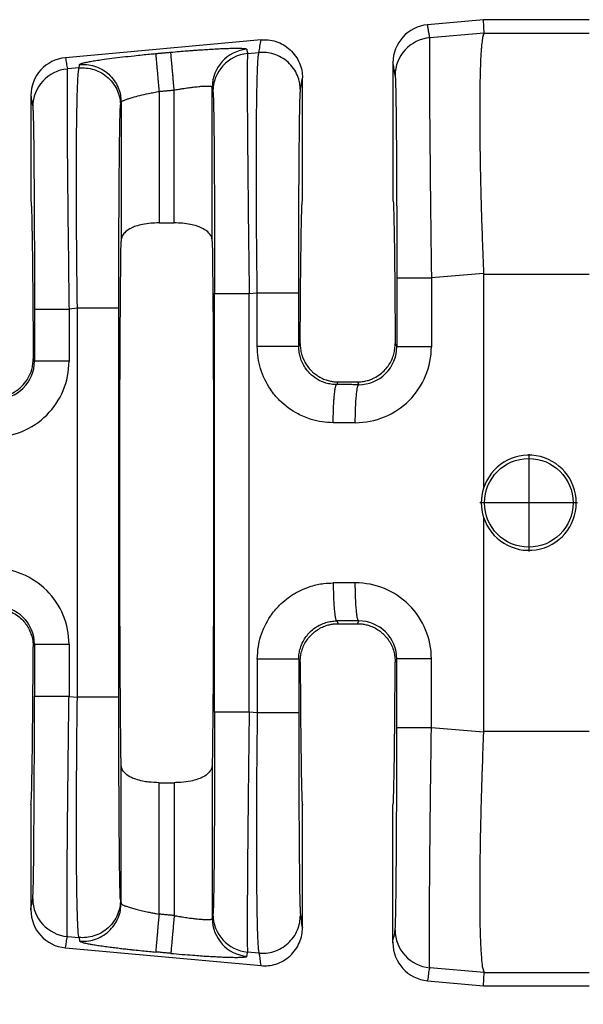
# Model space of a CAD drawing. Units: millimetres. Extents: x 364 to 643, y 89 to 304.
# Drawn here: x 536 to 545, y 205 to 221 of the extents above; entities that cross this region are included whole.
import ezdxf

# ---------------------------------------------------------------- set-up
doc = ezdxf.new("R2010")
doc.units = ezdxf.units.MM
doc.layers.add('DIM', color=1, linetype='Continuous')
doc.dimstyles.new('ME10_DIM_3', dxfattribs={"dimtxt": 3.5, "dimasz": 3.5, "dimexe": 2, "dimexo": 0, "dimtad": 0, "dimtih": 1, "dimtoh": 1, "dimdsep": 46, "dimtxsty": 'Standard', "dimsah": 1, "dimcen": 0.09, "dimclrd": 7, "dimclre": 7, "dimclrt": 7, "dimadec": 0, "dimazin": 0, "dimtfac": 1, "dimtdec": 4, "dimtofl": 0, "dimtmove": 0, "dimatfit": 0, "dimfxl": 1, "dimtolj": 1, "dimtzin": 0, "dimarcsym": 0})

# ---------------------------------------------------------------- blocks, each defined once
blk = doc.blocks.new('*D45')
at = {"layer": 'Defpoints', "color": 0, "transparency": 16777216}
for p in [(526.358, 207.297), (599.058, 201.765), (599.058, 193.74)]:
    blk.add_point(p, dxfattribs=at)
at = {"layer": 'DIM', "lineweight": -2, "transparency": 16777216}
for p, q in [((526.358, 203.797), (526.358, 190.24)), ((599.058, 198.265), (599.058, 190.24)), ((529.858, 193.74), (554.458, 193.74)), ((595.558, 193.74), (570.958, 193.74))]:
    blk.add_line(p, q, dxfattribs=at)
at = {"layer": 'DIM', "transparency": 16777216}
for points in [[(529.858, 194.324), (529.858, 193.157), (526.358, 193.74)], [(595.558, 194.324), (595.558, 193.157), (599.058, 193.74)]]:
    blk.add_solid(points, dxfattribs=at)
at = {"layer": 'DIM', "transparency": 16777216, "insert": (562.708, 193.74), "char_height": 3.5, "attachment_point": 5, "rotation": 0.0001}
blk.add_mtext('\\A1;72.7', dxfattribs=at)

msp = doc.modelspace()

# ---------------------------------------------------------------- linework, layer by layer
at = {"color": 7, "linetype": 'Continuous'}
for p, q in [((543.546, 221.276), (542.603, 221.19)), ((543.556, 221.051), (543.546, 221.276)), ((545.326, 221.276), (543.546, 221.276)), ((543.556, 221.051), (542.64, 220.972)), ((543.556, 221.051), (545.326, 221.051)), ((539.797, 220.935), (536.501, 220.635)), ((539.57, 220.707), (539.762, 220.724)), ((542.02, 220.551), (542.02, 218.225)), ((536.73, 220.463), (536.533, 220.446)), ((540.495, 218.225), (540.495, 220.296)), ((538.079, 220.068), (538.079, 217.854)), ((538.334, 217.854), (538.334, 220.091)), ((538.975, 217.544), (538.975, 220.141)), ((535.918, 219.997), (535.918, 218.225)), ((537.438, 219.885), (537.438, 217.544)), ((538.079, 217.854), (538.334, 217.854)), ((543.546, 217.004), (542.668, 216.928)), ((543.546, 216.989), (545.326, 216.989)), ((543.546, 216.989), (543.546, 213.383)), ((539.598, 216.664), (539.734, 216.676)), ((536.702, 216.415), (536.561, 216.402)), ((536.702, 209.865), (536.702, 216.415)), ((537.401, 209.865), (537.401, 216.415)), ((540.432, 215.773), (540.457, 215.822)), ((542.058, 215.822), (542.085, 215.768)), ((535.957, 215.565), (535.978, 215.524)), ((541.072, 215.13), (541.095, 215.176)), ((541.095, 215.176), (541.42, 215.176)), ((541.42, 215.176), (541.443, 215.129)), ((544.309, 213.961), (544.309, 212.318)), ((545.131, 213.139), (543.487, 213.139)), ((543.546, 212.896), (543.546, 209.291)), ((541.072, 211.15), (541.095, 211.104)), ((541.095, 211.104), (541.42, 211.104)), ((541.42, 211.104), (541.444, 211.15)), ((535.957, 210.714), (535.978, 210.756)), ((540.432, 210.507), (540.457, 210.457)), ((542.058, 210.457), (542.085, 210.512)), ((536.561, 209.877), (536.702, 209.865)), ((539.734, 209.604), (539.598, 209.616)), ((543.546, 209.276), (542.668, 209.351)), ((543.546, 209.291), (545.326, 209.291)), ((537.438, 206.395), (537.438, 208.736)), ((538.975, 208.736), (538.975, 206.139)), ((538.079, 208.426), (538.334, 208.426)), ((538.079, 206.212), (538.079, 208.426)), ((538.334, 208.426), (538.334, 206.188)), ((535.918, 208.055), (535.918, 206.283)), ((540.495, 205.983), (540.495, 208.055)), ((542.02, 205.728), (542.02, 208.055)), ((537.429, 206.454), (537.438, 206.395)), ((536.533, 205.834), (536.73, 205.817)), ((536.73, 205.817), (536.74, 205.758)), ((536.501, 205.644), (539.797, 205.345)), ((539.762, 205.556), (539.57, 205.572)), ((543.556, 205.228), (542.64, 205.308)), ((543.546, 205.004), (543.556, 205.228)), ((543.556, 205.228), (545.326, 205.228)), ((542.603, 205.09), (543.546, 205.004)), ((543.546, 205.004), (545.326, 205.004))]:
    msp.add_line(p, q, dxfattribs=at)
msp.add_circle((544.309, 213.139), 0.747, dxfattribs=at)
for centre, radius, start, end in [((542.661, 220.552), 0.641, 95.2293, 180.0349), ((542.697, 220.334), 0.64, 95.1715, 179.9392), ((539.615, 220.14), 0.64, 95.1716, 179.9393), ((536.559, 219.997), 0.641, 95.2293, 180.0349), ((539.627, 220.069), 0.64, 95.1715, 179.9392), ((536.591, 219.808), 0.64, 95.1715, 179.9392), ((541.388, 215.769), 1.28, 269.8895, 359.9805), ((541.446, 215.768), 0.639, 269.7126, 359.9795), ((535.281, 215.524), 1.28, 269.8894, 359.9806), ((535.339, 215.524), 0.639, 269.7737, 359.9728), ((544.309, 213.14), 0.801, 197.6961, 162.3039), ((544.31, 213.14), 0.802, 162.3322, 197.6678), ((535.281, 210.756), 1.28, 0.0194, 90.1105), ((541.388, 210.511), 1.28, 0.0195, 90.1105), ((535.339, 210.756), 0.639, 0.0272, 90.2263), ((541.446, 210.511), 0.639, 0.0272, 90.2263), ((536.591, 206.472), 0.64, 180.0608, 264.8285), ((536.559, 206.283), 0.641, 179.9651, 264.7707), ((539.615, 206.14), 0.64, 180.0607, 264.8284), ((539.627, 206.21), 0.64, 180.0608, 264.8285), ((542.697, 205.946), 0.64, 180.0608, 264.8285), ((542.661, 205.728), 0.641, 179.9651, 264.7707)]:
    msp.add_arc(centre, radius, start, end, dxfattribs=at)
for points in [[(542.64, 220.972), (542.631, 221.026), (542.621, 221.08), (542.612, 221.135), (542.603, 221.19)], [(543.556, 221.051), (543.543, 221.023), (543.529, 220.96), (543.515, 220.851), (543.509, 220.787), (543.502, 220.687), (543.495, 220.545), (543.489, 220.352), (543.484, 220.103), (543.482, 219.788), (543.483, 219.452), (543.486, 219.12), (543.491, 218.804), (543.497, 218.514), (543.503, 218.263), (543.509, 218.062), (543.525, 217.564), (543.546, 217.004)], [(539.762, 220.724), (539.771, 220.776), (539.779, 220.829), (539.788, 220.882), (539.797, 220.935)], [(539.797, 220.935), (539.919, 220.934), (540.048, 220.908), (540.173, 220.853), (540.286, 220.77), (540.379, 220.664), (540.445, 220.544), (540.483, 220.418), (540.495, 220.296)], [(542.64, 220.972), (542.638, 220.954), (542.637, 220.918), (542.636, 220.858), (542.635, 220.768), (542.635, 220.583), (542.635, 220.344), (542.636, 220.054), (542.638, 219.717), (542.641, 219.337), (542.645, 218.923), (542.649, 218.479), (542.654, 218.011), (542.661, 217.473), (542.668, 216.928)], [(538.021, 220.705), (538.085, 220.711), (538.149, 220.717), (538.213, 220.723), (538.276, 220.728)], [(538.276, 220.728), (538.422, 220.741), (538.547, 220.751), (538.647, 220.759), (538.72, 220.765), (538.817, 220.771), (538.929, 220.778), (539.052, 220.785), (539.177, 220.791), (539.273, 220.794), (539.35, 220.795), (539.408, 220.795), (539.451, 220.795), (539.481, 220.793), (539.499, 220.792), (539.527, 220.789), (539.548, 220.785), (539.558, 220.778)], [(538.334, 220.091), (538.324, 220.204), (538.314, 220.319), (538.307, 220.394), (538.3, 220.465), (538.294, 220.53), (538.289, 220.588), (538.285, 220.636), (538.281, 220.674), (538.279, 220.702), (538.277, 220.72), (538.276, 220.728)], [(539.558, 220.778), (539.558, 220.776), (539.558, 220.774), (539.564, 220.74), (539.57, 220.707)], [(539.734, 216.676), (539.727, 217.218), (539.722, 217.755), (539.72, 218.182), (539.719, 218.553), (539.718, 218.867), (539.719, 219.123), (539.719, 219.323), (539.72, 219.464), (539.722, 219.643), (539.724, 219.861), (539.728, 220.095), (539.734, 220.322), (539.742, 220.52), (539.747, 220.61), (539.753, 220.67), (539.758, 220.706), (539.762, 220.724)], [(540.461, 220.087), (540.449, 220.209), (540.411, 220.334), (540.345, 220.454), (540.252, 220.559), (540.138, 220.641), (540.013, 220.697), (539.885, 220.723), (539.762, 220.724)], [(536.501, 220.635), (536.509, 220.588), (536.517, 220.54), (536.525, 220.493), (536.533, 220.446)], [(536.74, 220.522), (536.747, 220.529), (536.766, 220.537), (536.796, 220.546), (536.852, 220.559), (536.925, 220.573), (537.015, 220.588), (537.12, 220.604), (537.281, 220.626), (537.462, 220.648), (537.658, 220.669), (537.797, 220.684), (537.919, 220.696), (538.021, 220.705)], [(538.021, 220.705), (538.022, 220.697), (538.023, 220.679), (538.026, 220.651), (538.03, 220.613), (538.034, 220.565), (538.039, 220.507), (538.045, 220.442), (538.052, 220.371), (538.058, 220.296), (538.069, 220.181), (538.079, 220.068)], [(539.57, 220.707), (539.568, 220.69), (539.567, 220.654), (539.566, 220.594), (539.565, 220.504), (539.565, 220.453), (539.565, 220.376), (539.564, 220.269), (539.565, 220.128), (539.565, 219.948), (539.566, 219.724), (539.568, 219.452), (539.571, 219.073), (539.575, 218.659), (539.579, 218.215), (539.584, 217.746), (539.587, 217.53), (539.59, 217.276), (539.594, 216.986), (539.598, 216.664)], [(542.057, 220.334), (542.048, 220.389), (542.039, 220.443), (542.03, 220.497), (542.02, 220.551)], [(536.533, 220.446), (536.532, 220.428), (536.53, 220.392), (536.529, 220.332), (536.528, 220.242), (536.528, 220.191), (536.528, 220.115), (536.528, 220.008), (536.528, 219.866), (536.528, 219.686), (536.53, 219.462), (536.531, 219.191), (536.532, 219.073), (536.533, 218.913), (536.535, 218.711), (536.537, 218.468), (536.54, 218.182), (536.543, 217.854), (536.548, 217.485), (536.554, 216.947), (536.561, 216.402)], [(536.702, 216.415), (536.697, 216.835), (536.693, 217.197), (536.691, 217.494), (536.689, 217.684), (536.688, 217.929), (536.687, 218.215), (536.686, 218.53), (536.687, 218.864), (536.688, 219.203), (536.691, 219.516), (536.695, 219.765), (536.699, 219.957), (536.703, 220.098), (536.707, 220.196), (536.71, 220.258), (536.719, 220.396), (536.73, 220.463)], [(536.73, 220.463), (536.733, 220.477), (536.735, 220.492), (536.737, 220.507), (536.74, 220.522)], [(536.73, 220.463), (536.853, 220.462), (536.981, 220.435), (537.107, 220.38), (537.22, 220.298), (537.313, 220.192), (537.379, 220.073), (537.417, 219.947), (537.429, 219.825)], [(536.74, 220.522), (536.862, 220.521), (536.991, 220.495), (537.116, 220.44), (537.23, 220.357), (537.322, 220.252), (537.389, 220.132), (537.427, 220.007), (537.438, 219.885)], [(540.461, 220.087), (540.469, 220.139), (540.478, 220.192), (540.486, 220.244), (540.495, 220.296)], [(542.057, 220.334), (542.061, 220.279), (542.065, 220.163), (542.066, 220.111), (542.068, 220.028), (542.07, 219.91), (542.072, 219.749), (542.075, 219.541), (542.077, 219.279), (542.08, 218.847), (542.082, 218.366), (542.084, 217.845), (542.085, 217.593), (542.085, 217.286), (542.085, 216.928)], [(537.438, 219.885), (537.447, 219.897), (537.465, 219.908), (537.481, 219.916), (537.51, 219.928), (537.558, 219.945), (537.629, 219.967), (537.755, 220), (537.902, 220.033), (537.989, 220.051), (538.079, 220.068)], [(538.079, 220.068), (538.143, 220.074), (538.207, 220.08), (538.27, 220.085), (538.334, 220.091)], [(538.334, 220.091), (538.409, 220.104), (538.473, 220.115), (538.523, 220.123), (538.618, 220.136), (538.693, 220.145), (538.748, 220.15), (538.785, 220.154), (538.852, 220.158), (538.905, 220.158), (538.944, 220.155), (538.967, 220.149), (538.975, 220.141)], [(538.975, 220.141), (538.975, 220.139), (538.976, 220.136), (538.981, 220.103), (538.987, 220.07)], [(538.987, 220.07), (538.988, 220.055), (538.99, 220.025), (538.993, 219.975), (538.995, 219.898), (538.998, 219.777), (539, 219.627), (539.003, 219.449), (539.005, 219.244), (539.007, 219.015), (539.009, 218.771), (539.01, 218.53), (539.012, 218.297), (539.012, 218.08), (539.013, 217.884), (539.014, 217.715), (539.014, 217.581), (539.015, 217.316), (539.015, 217.072), (539.015, 216.853), (539.015, 216.664)], [(540.432, 216.676), (540.433, 217.136), (540.434, 217.589), (540.435, 218.015), (540.436, 218.371), (540.438, 218.659), (540.439, 218.878), (540.441, 219.027), (540.443, 219.29), (540.445, 219.499), (540.448, 219.66), (540.45, 219.779), (540.451, 219.862), (540.453, 219.914), (540.455, 219.988), (540.458, 220.05), (540.461, 220.087)], [(535.918, 219.997), (535.926, 219.95), (535.934, 219.903), (535.942, 219.856), (535.95, 219.808)], [(537.429, 219.825), (537.431, 219.84), (537.434, 219.855), (537.436, 219.87), (537.438, 219.885)], [(535.95, 219.808), (535.953, 219.772), (535.956, 219.71), (535.958, 219.637), (535.962, 219.471), (535.965, 219.281), (535.967, 219.086), (535.969, 218.903), (535.97, 218.753), (535.972, 218.469), (535.974, 218.19), (535.975, 217.925), (535.976, 217.685), (535.977, 217.48), (535.977, 217.319), (535.978, 216.97), (535.978, 216.661), (535.978, 216.402)], [(537.401, 216.415), (537.401, 216.77), (537.401, 217.077), (537.402, 217.328), (537.403, 217.85), (537.406, 218.332), (537.409, 218.765), (537.411, 219.029), (537.414, 219.238), (537.416, 219.399), (537.418, 219.518), (537.42, 219.601), (537.421, 219.653), (537.425, 219.77), (537.429, 219.825)], [(535.918, 218.225), (535.922, 218.21), (535.925, 218.165), (535.929, 218.091), (535.932, 217.988), (535.935, 217.856), (535.938, 217.697), (535.941, 217.51), (535.944, 217.297), (535.947, 217.06), (535.949, 216.801), (535.952, 216.521), (535.954, 216.221), (535.956, 215.902), (535.957, 215.565)], [(540.457, 215.822), (540.459, 216.129), (540.461, 216.419), (540.463, 216.692), (540.465, 216.945), (540.468, 217.179), (540.471, 217.393), (540.473, 217.584), (540.476, 217.752), (540.479, 217.895), (540.482, 218.013), (540.485, 218.105), (540.488, 218.171), (540.492, 218.211), (540.495, 218.225)], [(542.02, 218.225), (542.024, 218.212), (542.027, 218.171), (542.03, 218.105), (542.033, 218.013), (542.036, 217.895), (542.039, 217.752), (542.042, 217.584), (542.045, 217.393), (542.047, 217.179), (542.05, 216.945), (542.052, 216.692), (542.054, 216.419), (542.056, 216.129), (542.058, 215.822)], [(538.079, 217.854), (537.938, 217.847), (537.802, 217.828), (537.686, 217.797), (537.613, 217.767), (537.513, 217.701), (537.465, 217.641), (537.445, 217.593), (537.438, 217.544)], [(538.975, 217.544), (538.969, 217.59), (538.949, 217.641), (538.88, 217.718), (538.8, 217.767), (538.711, 217.802), (538.611, 217.828), (538.475, 217.847), (538.334, 217.854)], [(537.438, 208.736), (537.427, 209.871), (537.419, 211.4), (537.416, 213.14), (537.419, 214.879), (537.427, 216.409), (537.438, 217.544)], [(538.975, 217.544), (538.987, 216.409), (538.994, 214.879), (538.997, 213.14), (538.994, 211.4), (538.987, 209.871), (538.975, 208.736)], [(542.085, 216.928), (542.085, 216.638), (542.085, 216.348), (542.085, 216.058), (542.085, 215.768)], [(542.085, 216.928), (542.102, 216.928), (542.127, 216.928), (542.18, 216.928), (542.255, 216.928), (542.346, 216.928), (542.45, 216.928), (542.559, 216.928), (542.668, 216.928)], [(542.668, 216.928), (542.668, 216.638), (542.668, 216.348), (542.668, 216.058), (542.668, 215.768)], [(543.546, 217.004), (543.546, 216.997), (543.546, 216.989)], [(539.015, 216.664), (539.032, 216.664), (539.057, 216.664), (539.11, 216.664), (539.185, 216.664), (539.276, 216.664), (539.38, 216.664), (539.489, 216.664), (539.598, 216.664)], [(539.015, 209.616), (539.015, 211.378), (539.015, 213.14), (539.015, 214.902), (539.015, 216.664)], [(539.598, 209.616), (539.598, 211.378), (539.598, 213.14), (539.598, 214.902), (539.598, 216.664)], [(539.734, 215.773), (539.734, 215.998), (539.734, 216.224), (539.734, 216.45), (539.734, 216.676)], [(539.734, 216.676), (539.814, 216.676), (539.898, 216.676), (539.984, 216.676), (540.068, 216.676), (540.148, 216.676), (540.222, 216.676), (540.271, 216.676), (540.314, 216.676), (540.351, 216.676), (540.381, 216.676), (540.404, 216.676), (540.42, 216.676), (540.427, 216.676), (540.432, 216.676)], [(540.432, 215.773), (540.432, 215.998), (540.432, 216.224), (540.432, 216.45), (540.432, 216.676)], [(535.978, 216.402), (535.996, 216.402), (536.02, 216.402), (536.074, 216.402), (536.148, 216.402), (536.239, 216.402), (536.343, 216.402), (536.452, 216.402), (536.561, 216.402)], [(535.978, 216.402), (535.978, 216.183), (535.978, 215.963), (535.978, 215.743), (535.978, 215.524)], [(536.561, 216.402), (536.561, 216.183), (536.561, 215.963), (536.561, 215.743), (536.561, 215.524)], [(537.401, 216.415), (537.38, 216.415), (537.349, 216.415), (537.282, 216.415), (537.19, 216.415), (537.077, 216.415), (536.952, 216.415), (536.824, 216.415), (536.702, 216.415)], [(541.014, 214.489), (540.826, 214.504), (540.644, 214.545), (540.42, 214.637), (540.11, 214.864), (539.956, 215.051), (539.789, 215.399), (539.748, 215.583), (539.734, 215.773)], [(540.432, 215.773), (540.411, 215.773), (540.381, 215.773), (540.314, 215.773), (540.222, 215.773), (540.109, 215.773), (539.984, 215.773), (539.92, 215.773), (539.856, 215.773), (539.794, 215.773), (539.734, 215.773)], [(541.072, 215.13), (540.979, 215.137), (540.888, 215.157), (540.745, 215.221), (540.621, 215.318), (540.543, 215.412), (540.46, 215.587), (540.441, 215.667), (540.432, 215.773)], [(540.457, 215.822), (540.463, 215.732), (540.481, 215.644), (540.496, 215.596), (540.523, 215.534), (540.565, 215.461), (540.625, 215.384), (540.667, 215.341), (540.729, 215.292), (540.81, 215.243), (540.893, 215.209), (540.967, 215.189), (541.03, 215.179), (541.078, 215.176), (541.086, 215.176), (541.095, 215.176)], [(541.42, 215.176), (541.429, 215.176), (541.437, 215.176), (541.526, 215.185), (541.602, 215.202), (541.662, 215.223), (541.705, 215.243), (541.804, 215.305), (541.891, 215.384), (541.952, 215.462), (542, 215.55), (542.034, 215.644), (542.052, 215.732), (542.058, 215.822)], [(542.668, 215.768), (542.559, 215.768), (542.45, 215.768), (542.346, 215.768), (542.255, 215.768), (542.18, 215.768), (542.127, 215.768), (542.102, 215.768), (542.085, 215.768)], [(535.319, 214.92), (535.461, 214.936), (535.596, 214.983), (535.682, 215.033), (535.786, 215.124), (535.874, 215.245), (535.932, 215.384), (535.951, 215.474), (535.957, 215.565)], [(536.561, 215.524), (536.452, 215.524), (536.343, 215.524), (536.239, 215.524), (536.148, 215.524), (536.074, 215.524), (536.02, 215.524), (535.996, 215.524), (535.978, 215.524)], [(541.014, 214.489), (541.015, 214.605), (541.018, 214.723), (541.022, 214.8), (541.026, 214.872), (541.031, 214.938), (541.036, 214.983), (541.041, 215.022), (541.046, 215.055), (541.051, 215.082), (541.057, 215.105), (541.063, 215.121), (541.066, 215.126), (541.07, 215.129), (541.071, 215.129), (541.072, 215.13)], [(541.443, 215.129), (541.351, 215.129), (541.258, 215.13), (541.165, 215.13), (541.072, 215.13)], [(541.386, 214.489), (541.386, 214.565), (541.388, 214.644), (541.39, 214.722), (541.392, 214.78), (541.395, 214.836), (541.399, 214.889), (541.403, 214.938), (541.407, 214.982), (541.412, 215.021), (541.417, 215.054), (541.422, 215.081), (541.427, 215.098), (541.431, 215.111), (541.435, 215.12), (541.438, 215.125), (541.441, 215.128), (541.442, 215.129), (541.443, 215.129)], [(541.386, 214.489), (541.293, 214.489), (541.2, 214.489), (541.107, 214.489), (541.014, 214.489)], [(539.734, 210.507), (539.752, 210.72), (539.789, 210.88), (539.956, 211.229), (540.11, 211.415), (540.357, 211.608), (540.644, 211.735), (540.852, 211.78), (541.014, 211.79)], [(541.386, 211.791), (541.245, 211.791), (541.103, 211.79), (541.059, 211.79), (541.014, 211.79)], [(541.014, 211.79), (541.015, 211.675), (541.018, 211.557), (541.022, 211.48), (541.026, 211.407), (541.031, 211.341), (541.036, 211.297), (541.041, 211.258), (541.046, 211.225), (541.051, 211.198), (541.057, 211.175), (541.063, 211.159), (541.066, 211.154), (541.07, 211.151), (541.071, 211.15), (541.072, 211.15)], [(541.444, 211.15), (541.443, 211.151), (541.442, 211.151), (541.438, 211.154), (541.435, 211.16), (541.431, 211.169), (541.427, 211.182), (541.422, 211.198), (541.418, 211.22), (541.414, 211.245), (541.41, 211.274), (541.406, 211.306), (541.403, 211.342), (541.399, 211.391), (541.395, 211.444), (541.392, 211.499), (541.39, 211.557), (541.388, 211.636), (541.386, 211.715), (541.386, 211.791)], [(535.319, 211.36), (535.461, 211.344), (535.596, 211.297), (535.698, 211.235), (535.786, 211.156), (535.89, 211.006), (535.932, 210.896), (535.953, 210.795), (535.957, 210.714)], [(540.432, 210.507), (540.439, 210.6), (540.46, 210.692), (540.506, 210.805), (540.621, 210.962), (540.714, 211.039), (540.888, 211.122), (540.979, 211.143), (541.072, 211.15)], [(540.457, 210.457), (540.461, 210.527), (540.47, 210.587), (540.481, 210.636), (540.515, 210.73), (540.564, 210.817), (540.625, 210.896), (540.667, 210.939), (540.729, 210.988), (540.81, 211.037), (540.893, 211.071), (540.968, 211.091), (541.03, 211.101), (541.078, 211.104), (541.086, 211.104), (541.095, 211.104)], [(541.444, 211.15), (541.303, 211.15), (541.161, 211.15), (541.117, 211.15), (541.072, 211.15)], [(541.42, 211.104), (541.429, 211.104), (541.437, 211.104), (541.485, 211.101), (541.548, 211.091), (541.622, 211.071), (541.705, 211.037), (541.786, 210.988), (541.848, 210.939), (541.891, 210.896), (541.952, 210.817), (542, 210.73), (542.034, 210.636), (542.052, 210.548), (542.058, 210.457)], [(535.918, 208.055), (535.922, 208.07), (535.925, 208.115), (535.929, 208.189), (535.932, 208.292), (535.935, 208.423), (535.938, 208.583), (535.941, 208.77), (535.944, 208.983), (535.947, 209.219), (535.949, 209.478), (535.952, 209.759), (535.954, 210.059), (535.956, 210.378), (535.957, 210.714)], [(535.978, 210.756), (535.978, 210.536), (535.978, 210.317), (535.978, 210.097), (535.978, 209.877)], [(535.978, 210.756), (535.996, 210.756), (536.02, 210.756), (536.074, 210.756), (536.148, 210.756), (536.239, 210.756), (536.343, 210.756), (536.452, 210.756), (536.561, 210.756)], [(536.561, 210.756), (536.561, 210.536), (536.561, 210.317), (536.561, 210.097), (536.561, 209.877)], [(539.734, 210.507), (539.734, 210.46), (539.734, 210.413), (539.734, 210.008), (539.734, 209.604)], [(540.432, 210.507), (540.411, 210.507), (540.381, 210.507), (540.314, 210.507), (540.222, 210.507), (540.109, 210.507), (539.984, 210.507), (539.856, 210.507), (539.734, 210.507)], [(540.432, 210.507), (540.432, 210.46), (540.432, 210.413), (540.432, 210.008), (540.432, 209.604)], [(540.457, 210.457), (540.459, 210.15), (540.461, 209.86), (540.463, 209.588), (540.465, 209.334), (540.468, 209.1), (540.471, 208.887), (540.473, 208.696), (540.476, 208.528), (540.479, 208.385), (540.482, 208.267), (540.485, 208.175), (540.488, 208.108), (540.492, 208.068), (540.495, 208.055)], [(542.02, 208.055), (542.024, 208.068), (542.027, 208.108), (542.03, 208.175), (542.033, 208.267), (542.036, 208.385), (542.039, 208.528), (542.042, 208.696), (542.045, 208.887), (542.047, 209.1), (542.05, 209.334), (542.052, 209.588), (542.054, 209.86), (542.056, 210.15), (542.058, 210.457)], [(542.085, 209.351), (542.085, 209.641), (542.085, 209.931), (542.085, 210.221), (542.085, 210.512)], [(542.668, 210.512), (542.559, 210.512), (542.45, 210.512), (542.346, 210.512), (542.255, 210.512), (542.18, 210.512), (542.127, 210.512), (542.102, 210.512), (542.085, 210.512)], [(542.668, 209.351), (542.668, 209.641), (542.668, 209.931), (542.668, 210.221), (542.668, 210.512)], [(535.95, 206.471), (535.954, 206.526), (535.958, 206.643), (535.962, 206.808), (535.965, 206.998), (535.967, 207.194), (535.969, 207.376), (535.97, 207.527), (535.973, 207.959), (535.976, 208.44), (535.977, 208.961), (535.978, 209.309), (535.978, 209.618), (535.978, 209.877)], [(536.561, 209.877), (536.452, 209.877), (536.343, 209.877), (536.239, 209.877), (536.148, 209.877), (536.074, 209.877), (536.02, 209.877), (535.996, 209.877), (535.978, 209.877)], [(536.533, 205.834), (536.53, 205.9), (536.528, 206.037), (536.528, 206.099), (536.528, 206.197), (536.528, 206.338), (536.528, 206.529), (536.529, 206.777), (536.531, 207.089), (536.532, 207.23), (536.534, 207.429), (536.536, 207.685), (536.539, 207.998), (536.543, 208.368), (536.548, 208.795), (536.552, 209.206), (536.557, 209.571), (536.561, 209.877)], [(536.73, 205.817), (536.718, 205.895), (536.71, 206.021), (536.706, 206.1), (536.702, 206.232), (536.697, 206.431), (536.692, 206.709), (536.688, 207.077), (536.687, 207.253), (536.686, 207.513), (536.686, 207.855), (536.688, 208.28), (536.691, 208.786), (536.694, 209.195), (536.698, 209.558), (536.702, 209.865)], [(537.401, 209.865), (537.38, 209.865), (537.349, 209.865), (537.282, 209.865), (537.19, 209.865), (537.077, 209.865), (536.952, 209.865), (536.824, 209.865), (536.702, 209.865)], [(537.429, 206.454), (537.427, 206.469), (537.425, 206.499), (537.423, 206.55), (537.421, 206.627), (537.418, 206.763), (537.415, 206.919), (537.413, 207.083), (537.411, 207.244), (537.41, 207.391), (537.409, 207.514), (537.407, 207.759), (537.405, 208.001), (537.404, 208.234), (537.403, 208.452), (537.402, 208.648), (537.402, 208.817), (537.402, 208.952), (537.401, 209.135), (537.401, 209.35), (537.401, 209.594), (537.401, 209.865)], [(539.015, 209.616), (539.015, 209.426), (539.015, 209.208), (539.015, 208.964), (539.014, 208.699), (539.013, 208.389), (539.012, 208.114), (539.011, 207.873), (539.01, 207.668), (539.009, 207.499), (539.008, 207.364), (539.007, 207.265), (539.005, 207.037), (539.003, 206.849), (539.001, 206.698), (538.999, 206.579), (538.997, 206.489), (538.996, 206.424), (538.995, 206.381), (538.993, 206.305), (538.99, 206.254), (538.988, 206.224), (538.987, 206.21)], [(539.598, 209.616), (539.489, 209.616), (539.38, 209.616), (539.276, 209.616), (539.185, 209.616), (539.11, 209.616), (539.057, 209.616), (539.032, 209.616), (539.015, 209.616)], [(539.598, 209.616), (539.592, 209.193), (539.588, 208.83), (539.584, 208.533), (539.578, 207.914), (539.572, 207.341), (539.568, 206.827), (539.566, 206.515), (539.565, 206.267), (539.565, 206.076), (539.565, 205.935), (539.565, 205.838), (539.565, 205.776), (539.567, 205.638), (539.57, 205.572)], [(539.734, 209.604), (539.727, 209.061), (539.722, 208.525), (539.72, 208.056), (539.718, 207.611), (539.719, 207.196), (539.72, 206.816), (539.724, 206.477), (539.728, 206.187), (539.734, 205.946), (539.742, 205.76), (539.747, 205.67), (539.753, 205.61), (539.758, 205.574), (539.762, 205.556)], [(540.432, 209.604), (540.411, 209.604), (540.381, 209.604), (540.314, 209.604), (540.222, 209.604), (540.109, 209.604), (539.984, 209.604), (539.856, 209.604), (539.734, 209.604)], [(540.432, 209.604), (540.433, 209.248), (540.433, 208.942), (540.434, 208.691), (540.435, 208.265), (540.436, 207.908), (540.438, 207.62), (540.439, 207.402), (540.441, 207.253), (540.443, 206.969), (540.446, 206.724), (540.449, 206.522), (540.453, 206.365), (540.455, 206.292), (540.458, 206.23), (540.461, 206.193)], [(542.057, 205.945), (542.061, 206), (542.065, 206.117), (542.066, 206.169), (542.068, 206.251), (542.07, 206.37), (542.072, 206.53), (542.075, 206.739), (542.077, 207.001), (542.078, 207.12), (542.079, 207.287), (542.08, 207.502), (542.082, 207.765), (542.083, 208.076), (542.084, 208.435), (542.085, 208.784), (542.085, 209.092), (542.085, 209.351)], [(542.668, 209.351), (542.559, 209.351), (542.45, 209.351), (542.346, 209.351), (542.255, 209.351), (542.18, 209.351), (542.127, 209.351), (542.102, 209.351), (542.085, 209.351)], [(542.64, 205.308), (542.638, 205.326), (542.637, 205.361), (542.636, 205.421), (542.635, 205.511), (542.635, 205.673), (542.635, 205.857), (542.635, 206.052), (542.636, 206.243), (542.637, 206.418), (542.638, 206.563), (542.64, 206.853), (542.643, 207.14), (542.645, 207.417), (542.648, 207.676), (542.65, 207.909), (542.653, 208.109), (542.654, 208.269), (542.658, 208.581), (542.662, 208.869), (542.665, 209.127), (542.668, 209.351)], [(543.546, 209.276), (543.524, 208.71), (543.509, 208.217), (543.496, 207.712), (543.488, 207.288), (543.484, 206.944), (543.482, 206.678), (543.482, 206.491), (543.486, 206.047), (543.497, 205.69), (543.515, 205.429), (543.533, 205.296), (543.556, 205.228)], [(543.546, 209.291), (543.546, 209.283), (543.546, 209.276)], [(538.079, 208.426), (537.902, 208.436), (537.802, 208.452), (537.686, 208.483), (537.613, 208.512), (537.513, 208.578), (537.465, 208.639), (537.447, 208.68), (537.438, 208.736)], [(538.975, 208.736), (538.969, 208.69), (538.949, 208.639), (538.891, 208.57), (538.8, 208.512), (538.727, 208.483), (538.612, 208.452), (538.447, 208.43), (538.334, 208.426)], [(535.918, 206.283), (535.919, 206.285), (535.919, 206.287), (535.935, 206.379), (535.95, 206.471)], [(537.429, 206.454), (537.417, 206.332), (537.379, 206.207), (537.313, 206.087), (537.22, 205.982), (537.107, 205.899), (536.981, 205.844), (536.853, 205.818), (536.73, 205.817)], [(536.74, 205.758), (536.862, 205.759), (536.991, 205.785), (537.116, 205.84), (537.23, 205.923), (537.322, 206.028), (537.389, 206.148), (537.427, 206.273), (537.438, 206.395)], [(537.438, 206.395), (537.446, 206.384), (537.465, 206.371), (537.504, 206.354), (537.559, 206.334), (537.629, 206.313), (537.71, 206.291), (537.802, 206.269), (537.902, 206.247), (537.97, 206.233), (538.029, 206.221), (538.079, 206.212)], [(538.079, 206.212), (538.069, 206.099), (538.058, 205.984), (538.052, 205.909), (538.045, 205.838), (538.039, 205.772), (538.034, 205.715), (538.03, 205.667), (538.026, 205.628), (538.023, 205.601), (538.022, 205.583), (538.021, 205.574)], [(538.334, 206.188), (538.27, 206.194), (538.207, 206.2), (538.143, 206.206), (538.079, 206.212)], [(538.334, 206.188), (538.324, 206.076), (538.314, 205.96), (538.307, 205.885), (538.3, 205.814), (538.294, 205.749), (538.289, 205.692), (538.285, 205.644), (538.281, 205.605), (538.279, 205.577), (538.277, 205.56), (538.276, 205.551)], [(538.334, 206.188), (538.409, 206.175), (538.473, 206.165), (538.523, 206.157), (538.618, 206.144), (538.693, 206.135), (538.749, 206.129), (538.784, 206.126), (538.852, 206.122), (538.899, 206.121), (538.928, 206.123), (538.944, 206.124), (538.967, 206.13), (538.975, 206.139)], [(538.975, 206.139), (538.978, 206.157), (538.981, 206.174), (538.984, 206.192), (538.987, 206.21)], [(539.762, 205.556), (539.885, 205.557), (540.013, 205.583), (540.138, 205.638), (540.252, 205.721), (540.345, 205.826), (540.411, 205.946), (540.449, 206.071), (540.461, 206.193)], [(540.461, 206.193), (540.477, 206.091), (540.494, 205.988), (540.495, 205.986), (540.495, 205.983)], [(539.797, 205.345), (539.919, 205.345), (540.048, 205.372), (540.173, 205.427), (540.286, 205.51), (540.379, 205.616), (540.445, 205.736), (540.483, 205.861), (540.495, 205.983)], [(536.501, 205.644), (536.501, 205.647), (536.502, 205.65), (536.517, 205.742), (536.533, 205.834)], [(542.02, 205.728), (542.021, 205.73), (542.021, 205.733), (542.039, 205.839), (542.057, 205.945)], [(536.74, 205.758), (536.747, 205.751), (536.765, 205.743), (536.796, 205.734), (536.814, 205.729), (536.843, 205.722), (536.886, 205.714), (536.945, 205.703), (537.022, 205.69), (537.12, 205.676), (537.226, 205.661), (537.331, 205.648), (537.431, 205.636), (537.521, 205.625), (537.598, 205.617), (537.658, 205.61), (537.797, 205.596), (537.919, 205.584), (538.021, 205.574)], [(538.276, 205.551), (538.213, 205.557), (538.149, 205.563), (538.085, 205.569), (538.021, 205.574)], [(538.276, 205.551), (538.465, 205.535), (538.646, 205.521), (538.779, 205.511), (538.895, 205.503), (538.992, 205.498), (539.071, 205.494), (539.133, 205.491), (539.177, 205.489), (539.281, 205.486), (539.37, 205.484), (539.443, 205.485), (539.499, 205.487), (539.528, 205.491), (539.546, 205.494), (539.555, 205.498), (539.558, 205.502)], [(539.558, 205.502), (539.561, 205.519), (539.564, 205.537), (539.567, 205.555), (539.57, 205.572)], [(539.762, 205.556), (539.779, 205.454), (539.795, 205.351), (539.796, 205.348), (539.797, 205.345)], [(542.603, 205.09), (542.603, 205.093), (542.604, 205.095), (542.622, 205.202), (542.64, 205.308)]]:
    msp.add_spline(points, degree=3, dxfattribs=at)

# ---------------------------------------------------------------- dimensions: what is measured, and where the dimension line sits
at = {"layer": 'DIM'}
dim = msp.add_linear_dim(base=(599.058, 193.74), p1=(526.358, 207.297), p2=(599.058, 201.765), dimstyle='ME10_DIM_3', override={"dimexe": 3.5, "dimexo": 3.5, "dimgap": 3, "dimclrd": 256, "dimclre": 256, "dimclrt": 256}, dxfattribs=at)
dim.commit()
dim.dimension.update_dxf_attribs({"geometry": '*D45', "text_midpoint": (562.708, 193.74), "text_rotation": 0.0001})

doc.saveas('drawing.dxf')
